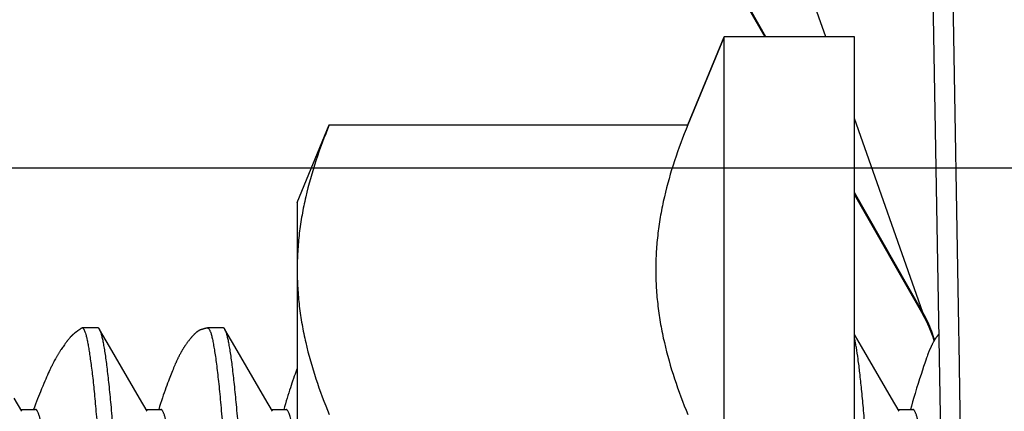
# Model space of a CAD drawing. Units: inches. Extents: x 0 to 34, y -0.1 to 22.
# Drawn here: x 11.8 to 12.2, y 2.9 to 3.1 of the extents above; entities that cross this region are included whole.
import ezdxf

# ---------------------------------------------------------------- set-up
doc = ezdxf.new("R2010")
doc.units = ezdxf.units.IN
doc.header["$LTSCALE"] = 1.87
doc.header["$MEASUREMENT"] = 0
doc.layers.get('0').update_dxf_attribs({"linetype": 'CONTINUOUS'})
doc.layers.add('02___PRT_ALL_AXES', color=7, linetype='CONTINUOUS')
doc.styles.get("Standard").update_dxf_attribs({"font": 'txt', "width": 0.8})
doc.dimstyles.new('DIMSTYLE_1', dxfattribs={"dimtxt": 0.2, "dimasz": 0.1875, "dimexe": 0.125, "dimexo": 0.0625, "dimgap": 0.1, "dimtad": 0, "dimtih": 1, "dimtoh": 1, "dimdec": 1, "dimzin": 0, "dimdsep": 46, "dimtxsty": 'Standard', "dimblk": '_FILLED', "dimblk1": '_FILLED', "dimblk2": '_FILLED', "dimcen": 0.09, "dimadec": 0, "dimazin": 0, "dimtfac": 1, "dimtdec": 1, "dimtofl": 0, "dimtmove": 0, "dimatfit": 3, "dimldrblk": '_FILLED', "dimfxl": 1, "dimtolj": 1, "dimtzin": 0, "dimarcsym": 0})

# ---------------------------------------------------------------- blocks, each defined once
blk = doc.blocks.new('_FILLED')
at = {"color": 0, "linetype": 'ByBlock'}
blk.add_solid([(0, 0), (-1, 0.1666666667), (-1, -0.1666666667)], dxfattribs=at)
blk = doc.blocks.new('*D6')
at = {"color": 2, "linetype": 'Continuous', "transparency": 16777216}
for p, q in [((7.448602255499999, 4.2579106889), (7.448602255499999, 1.0791501245)), ((12.8546313537, 4.2069106889), (12.8546313537, 1.0791501245)), ((7.448602255499999, 1.2041501245), (9.8116168046, 1.2041501245)), ((12.8546313537, 1.2041501245), (10.4916168046, 1.2041501245))]:
    blk.add_line(p, q, dxfattribs=at)
at = {"color": 2, "linetype": 'Continuous', "transparency": 16777216, "xscale": 0.1875, "yscale": 0.1875, "zscale": 0.1875, "rotation": 180}
blk.add_blockref('_FILLED', (7.448602255499999, 1.2041501245), dxfattribs=at)
at = {"color": 2, "linetype": 'Continuous', "transparency": 16777216, "xscale": 0.1875, "yscale": 0.1875, "zscale": 0.1875}
blk.add_blockref('_FILLED', (12.8546313537, 1.2041501245), dxfattribs=at)
at = {"color": 2, "linetype": 'Continuous', "transparency": 16777216, "insert": (10.1516168046, 1.3041501245), "char_height": 0.2, "width": 0.48, "attachment_point": 2, "line_spacing_factor": 0.9}
blk.add_mtext('5.4', dxfattribs=at)
blk = doc.blocks.new('*D7')
at = {"color": 2, "linetype": 'Continuous', "transparency": 16777216}
for p, q in [((7.9516168046, 3.4440867218), (7.9516168046, 1.5216382906)), ((12.3516168046, 3.4345242218), (12.3516168046, 1.5216382906)), ((7.9516168046, 1.6466382906), (9.8116168046, 1.6466382906)), ((12.3516168046, 1.6466382906), (10.4916168046, 1.6466382906))]:
    blk.add_line(p, q, dxfattribs=at)
at = {"color": 2, "linetype": 'Continuous', "transparency": 16777216, "xscale": 0.1875, "yscale": 0.1875, "zscale": 0.1875, "rotation": 180}
blk.add_blockref('_FILLED', (7.9516168046, 1.6466382906), dxfattribs=at)
at = {"color": 2, "linetype": 'Continuous', "transparency": 16777216, "xscale": 0.1875, "yscale": 0.1875, "zscale": 0.1875}
blk.add_blockref('_FILLED', (12.3516168046, 1.6466382906), dxfattribs=at)
at = {"color": 2, "linetype": 'Continuous', "transparency": 16777216, "insert": (10.1516168046, 1.7466382906), "char_height": 0.2, "width": 0.48, "attachment_point": 2, "line_spacing_factor": 0.9}
blk.add_mtext('4.4', dxfattribs=at)
blk = doc.blocks.new('*D11')
at = {"color": 2, "linetype": 'Continuous', "transparency": 16777216}
for p, q in [((14.3141168046, 5.3350981889), (16.9987760665, 5.3350981889)), ((16.8737760665, 5.3350981889), (16.8737760665, 4.3660981889)), ((16.8737760665, 2.9970981889), (16.8737760665, 3.9660981889)), ((10.5806168046, 2.9970981889), (16.9987760665, 2.9970981889))]:
    blk.add_line(p, q, dxfattribs=at)
at = {"color": 2, "linetype": 'Continuous', "transparency": 16777216, "xscale": 0.1875, "yscale": 0.1875, "zscale": 0.1875}
for p, rotation in [((16.8737760665, 5.3350981889), 90), ((16.8737760665, 2.9970981889), 270)]:
    blk.add_blockref('_FILLED', p, dxfattribs=dict(at, rotation=rotation))
at = {"color": 2, "linetype": 'Continuous', "transparency": 16777216, "insert": (16.8737760665, 4.2660981889), "char_height": 0.2, "width": 0.48, "attachment_point": 2, "line_spacing_factor": 0.9}
blk.add_mtext('2.3', dxfattribs=at)

msp = doc.modelspace()

# ---------------------------------------------------------------- linework, layer by layer
at = {"color": 7, "linetype": 'Continuous'}
for p, q in [((12.1990858856, 3.5895257074), (12.2246506094, 2.1249236648)), ((12.2094888417, 3.5610177916), (12.2206797915, 2.9178915122)), ((11.9685498967, 3.3349436522), (12.1240872923, 3.0622579072)), ((12.1246884055, 3.0622578984), (11.9692341899, 3.3349436457)), ((12.1545944616, 3.0622578978), (12.1447941282, 3.0900802462)), ((12.1039214607, 3.0622579072), (12.0857686071, 3.0184330418)), ((12.2029440194, 2.9250006051), (12.1689218154, 3.0215842242)), ((12.2029440027, 2.9250006343), (12.1689214239, 2.9846740265)), ((12.1689214607, 2.9836553398), (12.2029601581, 2.9239792245)), ((12.2029621717, 2.9239756943), (12.2029440027, 2.9250006343)), ((11.7825801367, 2.9165647699), (11.7824364811, 2.9164667888)), ((11.782722093, 2.916660161), (11.7825801367, 2.9165647699)), ((11.7828603189, 2.9167518201), (11.782722093, 2.916660161)), ((11.7829985028, 2.9168423378), (11.7828603189, 2.9167518201)), ((11.7831379039, 2.9169324279), (11.7829985028, 2.9168423378)), ((11.7832796163, 2.9170225985), (11.7831379039, 2.9169324279)), ((11.7834240091, 2.9171128483), (11.7832796163, 2.9170225985)), ((11.7835275361, 2.9171764536), (11.7834240091, 2.9171128483)), ((11.7835307871, 2.9171761325), (11.783798115, 2.9172574297)), ((11.7916227969, 2.9172579072), (11.7838001988, 2.9172579072)), ((11.7974136577, 2.9079531717), (11.7924289258, 2.9165529033)), ((11.8437970955, 2.9166083622), (11.84364345, 2.9165799771)), ((11.8438350073, 2.9166156184), (11.8437970955, 2.9166083622)), ((11.8444070165, 2.9167991391), (11.8442867193, 2.9167519338)), ((11.8461714805, 2.9172530716), (11.846212332, 2.9172575681)), ((11.8541227969, 2.9172579072), (11.8462426058, 2.9172579072)), ((11.8599136577, 2.9079531717), (11.8549289258, 2.9165529033)), ((12.2206797915, 2.9178915122), (12.2206954798, 2.9169899319)), ((12.2206954798, 2.9169899319), (12.2208297935, 2.9092711389)), ((11.776920244, 2.9115744429), (11.7767700546, 2.9113932848)), ((11.7770687231, 2.911751485299999), (11.776920244, 2.9115744429)), ((11.7772172396, 2.9119265609), (11.7770687231, 2.911751485299999)), ((11.7773659159, 2.9120997155), (11.7772172396, 2.9119265609)), ((11.7775147024, 2.9122707829), (11.7773659159, 2.9120997155)), ((11.7776630154, 2.9124389981), (11.7775147024, 2.9122707829)), ((11.7778110074, 2.9126044512), (11.7776630154, 2.9124389981)), ((11.7810247067, 2.9154415325), (11.7808774071, 2.9153461929)), ((11.781093396, 2.9154862285), (11.7810247067, 2.9154415325)), ((11.7811466098, 2.9155214238), (11.781093396, 2.9154862285)), ((11.7822919833, 2.9163666115), (11.7821498706, 2.916266355)), ((11.7824364811, 2.9164667888), (11.7822919833, 2.9163666115)), ((11.8375898362, 2.9118062871), (11.8373654473, 2.9115239367)), ((11.8377307696, 2.9119815301), (11.8375898362, 2.9118062871)), ((11.8378652568, 2.9121469386), (11.8377307696, 2.9119815301)), ((11.83799369, 2.9123030178), (11.8378652568, 2.9121469386)), ((11.8381167446, 2.9124506414), (11.83799369, 2.9123030178)), ((11.8382352815, 2.9125909094), (11.8381167446, 2.9124506414)), ((11.8383498811, 2.9127246365), (11.8382352815, 2.9125909094)), ((11.8384613379, 2.9128528834), (11.8383498811, 2.9127246365)), ((11.8385711081, 2.9129774068), (11.8384613379, 2.9128528834)), ((11.838680049, 2.9130992061), (11.8385711081, 2.9129774068)), ((11.8387894529, 2.9132197013), (11.838680049, 2.9130992061)), ((11.8389002648, 2.9133398515), (11.8387894529, 2.9132197013)), ((11.8390125389, 2.9134596127), (11.8389002648, 2.9133398515)), ((11.8391251344, 2.9135777556), (11.8390125389, 2.9134596127)), ((11.8392389892, 2.9136952936), (11.8391251344, 2.9135777556)), ((11.8393542462, 2.9138123808), (11.8392389892, 2.9136952936)), ((11.8394712578, 2.9139293754), (11.8393542462, 2.9138123808)), ((11.8395863969, 2.9140427321), (11.8394712578, 2.9139293754)), ((11.8396990949, 2.9141520657), (11.8395863969, 2.9140427321)), ((11.8398106368, 2.914258753), (11.8396990949, 2.9141520657)), ((11.8399224202, 2.9143641085), (11.8398106368, 2.914258753)), ((11.8400347324, 2.9144683186), (11.8399224202, 2.9143641085)), ((12.1724136577, 2.9079531717), (12.1689214607, 2.9139776403)), ((11.7735115739, 2.9069450673), (11.7732556521, 2.9065666666)), ((11.7738502525, 2.9074404119), (11.7735115739, 2.9069450673)), ((11.7741836137, 2.9079223198), (11.7738502525, 2.9074404119)), ((11.7745125921, 2.9083924973), (11.7741836137, 2.9079223198)), ((11.7748354098, 2.9088485794), (11.7745125921, 2.9083924973)), ((11.7750682441, 2.9091737846), (11.7748354098, 2.9088485794)), ((11.7752943901, 2.9094857772), (11.7750682441, 2.9091737846)), ((11.7754433053, 2.9096887643), (11.7752943901, 2.9094857772)), ((11.7755904944, 2.9098872462), (11.7754433053, 2.9096887643)), ((11.7757361116, 2.9100814026), (11.7755904944, 2.9098872462)), ((11.7758806751, 2.910271929), (11.7757361116, 2.9100814026)), ((11.7760256476, 2.9104607137), (11.7758806751, 2.910271929)), ((11.7761716801, 2.9106485149), (11.7760256476, 2.9104607137)), ((11.7763197178, 2.9108364194), (11.7761716801, 2.9106485149)), ((11.7764686986, 2.9110230267), (11.7763197178, 2.9108364194)), ((11.7766184947, 2.9112082398), (11.7764686986, 2.9110230267)), ((11.7767700546, 2.9113932848), (11.7766184947, 2.9112082398)), ((11.8122817501, 2.8823260764), (11.7974136577, 2.9079531717)), ((11.8339476263, 2.9067150759), (11.8338309329, 2.9065219732)), ((11.8340675218, 2.9069107917), (11.8339476263, 2.9067150759)), ((11.8341923223, 2.9071115295), (11.8340675218, 2.9069107917)), ((11.8343183219, 2.907311059), (11.8341923223, 2.9071115295)), ((11.8344447353, 2.9075081781), (11.8343183219, 2.907311059)), ((11.8345720115, 2.9077036748), (11.8344447353, 2.9075081781)), ((11.8347011118, 2.9078990723), (11.8345720115, 2.9077036748)), ((11.834832495, 2.9080950756), (11.8347011118, 2.9078990723)), ((11.8349668253, 2.9082926651), (11.834832495, 2.9080950756)), ((11.8351041062, 2.9084918348), (11.8349668253, 2.9082926651)), ((11.8352444426, 2.9086927591), (11.8351041062, 2.9084918348)), ((11.8353879584, 2.9088956724), (11.8352444426, 2.9086927591)), ((11.835535823, 2.9091022884), (11.8353879584, 2.9088956724)), ((11.8356876566, 2.9093121632), (11.835535823, 2.9091022884)), ((11.8359182987, 2.9096272437), (11.8356876566, 2.9093121632)), ((11.8361564463, 2.909948544), (11.8359182987, 2.9096272437)), ((11.8363999516, 2.9102731104), (11.8361564463, 2.909948544)), ((11.8366445647, 2.9105953612), (11.8363999516, 2.9102731104)), ((11.8368885824, 2.9109132211), (11.8366445647, 2.9105953612)), ((11.8371298824, 2.911223992), (11.8368885824, 2.9109132211)), ((11.8373654473, 2.9115239367), (11.8371298824, 2.911223992)), ((11.8747817501, 2.8823260764), (11.8599136577, 2.9079531717)), ((12.1872817501, 2.8823260764), (12.1724136577, 2.9079531717)), ((12.2208297935, 2.9092711389), (12.2270020375, 2.5545620663)), ((11.7703480785, 2.9018148774), (11.7700894477, 2.9013433006)), ((11.7705239722, 2.9021314613), (11.7703480785, 2.9018148774)), ((11.7706988415, 2.9024428118), (11.7705239722, 2.9021314613)), ((11.7708694157, 2.9027431893), (11.7706988415, 2.9024428118)), ((11.7710357508, 2.9030327892), (11.7708694157, 2.9027431893)), ((11.7712014185, 2.9033177883), (11.7710357508, 2.9030327892)), ((11.7713688019, 2.9036020672), (11.7712014185, 2.9033177883)), ((11.7715384998, 2.9038863205), (11.7713688019, 2.9036020672)), ((11.7717101784, 2.9041696846), (11.7715384998, 2.9038863205)), ((11.771880947, 2.904447472), (11.7717101784, 2.9041696846)), ((11.772050498, 2.9047194967), (11.771880947, 2.904447472)), ((11.77222057, 2.9049888123), (11.772050498, 2.9047194967)), ((11.7723917327, 2.9052565178), (11.77222057, 2.9049888123)), ((11.7725641467, 2.9055230587), (11.7723917327, 2.9052565178)), ((11.7727378265, 2.9057886859), (11.7725641467, 2.9055230587)), ((11.7729984069, 2.9061825019), (11.7727378265, 2.9057886859)), ((11.7732556521, 2.9065666666), (11.7729984069, 2.9061825019)), ((11.8313638672, 2.9019217237), (11.8312333692, 2.9016491136)), ((11.8314963621, 2.9021951051), (11.8313638672, 2.9019217237)), ((11.8316313025, 2.9024699778), (11.8314963621, 2.9021951051)), ((11.83176495, 2.9027386894), (11.8316313025, 2.9024699778)), ((11.83189609, 2.9029990694), (11.83176495, 2.9027386894)), ((11.8320240146, 2.9032500607), (11.83189609, 2.9029990694)), ((11.8321491634, 2.9034928619), (11.8320240146, 2.9032500607)), ((11.832331915, 2.9038428024), (11.8321491634, 2.9034928619)), ((11.8325101086, 2.9041790734), (11.832331915, 2.9038428024)), ((11.832688823, 2.9045116766), (11.8325101086, 2.9041790734)), ((11.8328731563, 2.9048498143), (11.832688823, 2.9045116766)), ((11.8329989181, 2.9050775953), (11.8328731563, 2.9048498143)), ((11.8331276615, 2.9053082944), (11.8329989181, 2.9050775953)), ((11.8332527454, 2.9055300021), (11.8331276615, 2.9053082944)), ((11.8333727623, 2.9057404466), (11.8332527454, 2.9055300021)), ((11.8334887999, 2.9059417369), (11.8333727623, 2.9057404466)), ((11.8336030397, 2.9061377368), (11.8334887999, 2.9059417369)), ((11.8337166065, 2.906330366), (11.8336030397, 2.9061377368)), ((11.8338309329, 2.9065219732), (11.8337166065, 2.906330366)), ((12.2048372814, 2.9023936926), (12.2044459491, 2.9012835278)), ((12.2050840404, 2.9030836055), (12.2048372814, 2.9023936926)), ((12.2053019033, 2.903683755), (12.2050840404, 2.9030836055)), ((12.2054902748, 2.9041936325), (12.2053019033, 2.903683755)), ((12.2056629762, 2.9046522971), (12.2054902748, 2.9041936325)), ((12.205827969, 2.9050815864), (12.2056629762, 2.9046522971)), ((12.2059892907, 2.905492235), (12.205827969, 2.9050815864)), ((12.2061516268, 2.90589619), (12.2059892907, 2.905492235)), ((11.7678782433, 2.8969797142), (11.7675944631, 2.8963750914)), ((11.7681571447, 2.8975654091), (11.7678782433, 2.8969797142)), ((11.7683367203, 2.8979374401), (11.7681571447, 2.8975654091)), ((11.7685131752, 2.8982988585), (11.7683367203, 2.8979374401)), ((11.7686882368, 2.8986532873), (11.7685131752, 2.8982988585)), ((11.7688662633, 2.8990094291), (11.7686882368, 2.8986532873)), ((11.7690464877, 2.8993654942), (11.7688662633, 2.8990094291)), ((11.7692276925, 2.899718909), (11.7690464877, 2.8993654942)), ((11.769405502, 2.9000613738), (11.7692276925, 2.899718909)), ((11.7695801625, 2.9003938456), (11.769405502, 2.9000613738)), ((11.7698362895, 2.9008748596), (11.7695801625, 2.9003938456)), ((11.7700894477, 2.9013433006), (11.7698362895, 2.9008748596)), ((11.8293245537, 2.8973314454), (11.8290241539, 2.8966093755)), ((11.8296171836, 2.8980254525), (11.8293245537, 2.8973314454)), ((11.829897749, 2.898681853), (11.8296171836, 2.8980254525)), ((11.8301739546, 2.8993188834), (11.829897749, 2.898681853)), ((11.8303820293, 2.8997917995), (11.8301739546, 2.8993188834)), ((11.8305882587, 2.9002537729), (11.8303820293, 2.8997917995)), ((11.8307881069, 2.9006943778), (11.8305882587, 2.9002537729)), ((11.8309787315, 2.9011077272), (11.8307881069, 2.9006943778)), ((11.8311048707, 2.9013774641), (11.8309787315, 2.9011077272)), ((11.8312333692, 2.9016491136), (11.8311048707, 2.9013774641)), ((11.8909214607, 2.8970308988), (11.8906377088, 2.8962747445)), ((12.2033289269, 2.8980279685), (12.2027086206, 2.8961719414)), ((12.2038991691, 2.8997045786), (12.2033289269, 2.8980279685)), ((12.2044459491, 2.9012835278), (12.2038991691, 2.8997045786)), ((11.765967463, 2.8927812653), (11.7655271895, 2.8917746489)), ((11.7663923955, 2.8937392318), (11.765967463, 2.8927812653)), ((11.7668078392, 2.8946628319), (11.7663923955, 2.8937392318)), ((11.7672099632, 2.8955443076), (11.7668078392, 2.8946628319)), ((11.7675944631, 2.8963750914), (11.7672099632, 2.8955443076)), ((11.8274320603, 2.8926259458), (11.8270827488, 2.8917173851)), ((11.827767457, 2.8934867192), (11.8274320603, 2.8926259458)), ((11.828091984, 2.8943087013), (11.827767457, 2.8934867192)), ((11.8284080255, 2.8950988061), (11.828091984, 2.8943087013)), ((11.8287181559, 2.8958640963), (11.8284080255, 2.8950988061)), ((11.8290241539, 2.8966093755), (11.8287181559, 2.8958640963)), ((11.8891066568, 2.8920268061), (11.8886815987, 2.8907976526)), ((11.8895113041, 2.8931768273), (11.8891066568, 2.8920268061)), ((11.8898989163, 2.8942600629), (11.8895113041, 2.8931768273)), ((11.8902732238, 2.8952890379), (11.8898989163, 2.8942600629)), ((11.8906377088, 2.8962747445), (11.8902732238, 2.8952890379)), ((12.201331248, 2.8919405252), (12.2005981173, 2.8896279759)), ((12.2020368718, 2.894126852), (12.201331248, 2.8919405252)), ((12.2027086206, 2.8961719414), (12.2020368718, 2.894126852)), ((11.7640324693, 2.8882527672), (11.7634718513, 2.8868911046)), ((11.7645633667, 2.8895218819), (11.7640324693, 2.8882527672)), ((11.765061783, 2.8906951638), (11.7645633667, 2.8895218819)), ((11.7655271895, 2.8917746489), (11.765061783, 2.8906951638)), ((11.8255127207, 2.8874817275), (11.8250816712, 2.8862752466)), ((11.8259302728, 2.8886324932), (11.8255127207, 2.8874817275)), ((11.8263323691, 2.8897240282), (11.8259302728, 2.8886324932)), ((11.8267167059, 2.890752102), (11.8263323691, 2.8897240282)), ((11.8270827488, 2.8917173851), (11.8267167059, 2.890752102)), ((11.8875567401, 2.8874402507), (11.8871572045, 2.8862110187)), ((11.8879458648, 2.8886188954), (11.8875567401, 2.8874402507)), ((11.8883217836, 2.8897402334), (11.8879458648, 2.8886188954)), ((11.8886815987, 2.8907976526), (11.8883217836, 2.8897402334)), ((12.1998397749, 2.8871918365), (12.1990516213, 2.8846115908)), ((12.2005981173, 2.8896279759), (12.1998397749, 2.8871918365)), ((11.7536037433, 2.875745694), (11.7497817501, 2.8823260764)), ((11.7619627372, 2.8831166687), (11.7614862501, 2.881891747)), ((11.762429248, 2.8843004475), (11.7619627372, 2.8831166687)), ((11.7628848266, 2.8854417944), (11.762429248, 2.8843004475)), ((11.7634718513, 2.8868911046), (11.7628848266, 2.8854417944)), ((11.8161037433, 2.875745694), (11.8122817501, 2.8823260764)), ((11.8237348043, 2.8823830962), (11.8232716323, 2.8810006634)), ((11.8241896243, 2.8837183014), (11.8237348043, 2.8823830962)), ((11.8246396416, 2.8850183967), (11.8241896243, 2.8837183014)), ((11.8250816712, 2.8862752466), (11.8246396416, 2.8850183967)), ((11.8786037433, 2.875745694), (11.8747817501, 2.8823260764)), ((11.885925667, 2.8822992765), (11.8855051682, 2.8809196665)), ((11.8863400593, 2.8836364429), (11.885925667, 2.8822992765)), ((11.8867499291, 2.8849380094), (11.8863400593, 2.8836364429)), ((11.8871572045, 2.8862110187), (11.8867499291, 2.8849380094)), ((12.1911037433, 2.875745694), (12.1872817501, 2.8823260764)), ((12.1984453232, 2.8825911805), (12.1978324353, 2.8805120131)), ((12.1990516213, 2.8846115908), (12.1984453232, 2.8825911805)), ((11.7599702871, 2.8778800894), (11.7595241737, 2.8766629662)), ((11.7604919696, 2.8792813253), (11.7599702871, 2.8778800894)), ((11.7609968415, 2.8806163462), (11.7604919696, 2.8792813253)), ((11.7614862501, 2.881891747), (11.7609968415, 2.8806163462)), ((11.8223177953, 2.8780770549), (11.8218688344, 2.8766629662)), ((11.8227989296, 2.8795650614), (11.8223177953, 2.8780770549)), ((11.8232716323, 2.8810006634), (11.8227989296, 2.8795650614)), ((11.8846491339, 2.8780362903), (11.8842521261, 2.8766629662)), ((11.8850793138, 2.8794981459), (11.8846491339, 2.8780362903)), ((11.8855051682, 2.8809196665), (11.8850793138, 2.8794981459)), ((12.1972104762, 2.8783589515), (12.1967302119, 2.8766629662)), ((12.1978324353, 2.8805120131), (12.1972104762, 2.8783589515)), ((11.7530708733, 2.8766629662), (11.760378683, 2.8766629662)), ((11.8155708733, 2.8766629662), (11.822878683, 2.8766629662)), ((11.8780708733, 2.8766629662), (11.8853799132, 2.8766629662)), ((12.1905708733, 2.8766629662), (12.1978794546, 2.8766629662))]:
    msp.add_line(p, q, dxfattribs=at)
for points in [[(11.84364345, 2.9165799771), (11.8436009001, 2.9165717235), (11.8435584817, 2.9165630866), (11.8435177446, 2.9165543572), (11.8434802527, 2.9165459354), (11.8434444464, 2.9165375362), (11.8434071873, 2.916528418), (11.843367472, 2.9165182639), (11.843326304, 2.9165072534), (11.8432835548, 2.9164952847), (11.8432389019, 2.9164821863), (11.8431926692, 2.9164679662), (11.8431456975, 2.9164528209), (11.8430975272, 2.9164365825), (11.8430486125, 2.9164194044), (11.8430011634, 2.9164021212), (11.8429560279, 2.9163851546), (11.8429123546, 2.9163682866), (11.8428698065, 2.9163514617), (11.8428290752, 2.9163350259), (11.8427894673, 2.9163187648), (11.8427485645, 2.9163017089), (11.8427060213, 2.9162836871), (11.8426621786, 2.9162648104), (11.8426156436, 2.9162444323), (11.8425656594, 2.9162221462), (11.8425129725, 2.916198203), (11.8424584437, 2.9161729275), (11.8424015312, 2.916146002), (11.8423427699, 2.916117609), (11.8422846427, 2.9160889213), (11.8422279652, 2.9160603651), (11.8421719272, 2.9160315562), (11.8421165775, 2.9160025327), (11.8420619477, 2.9159733254), (11.8420080103, 2.9159439343), (11.8419547257, 2.9159143518), (11.8419021036, 2.9158845969), (11.8418501377, 2.91585468), (11.8417987644, 2.9158245776), (11.841747995, 2.9157943089), (11.841697821, 2.9157638815), (11.8416481485, 2.9157332502), (11.8415990813, 2.9157024904), (11.8415505181, 2.9156715507), (11.8415020568, 2.9156401793), (11.8414540381, 2.9156086003), (11.8414061228, 2.9155765945), (11.8413568862, 2.9155431861), (11.8413056416, 2.9155078503), (11.8412530732, 2.915470997), (11.8411998119, 2.9154330297), (11.8411459233, 2.9153939804), (11.8410913386, 2.9153537887), (11.8410364872, 2.9153127675), (11.8409814634, 2.9152709934), (11.8409261704, 2.9152283996), (11.8408707521, 2.9151851049), (11.8408152109, 2.9151411217), (11.840759542, 2.9150964569), (11.8407038788, 2.9150512307), (11.8406482445, 2.9150054778), (11.8405926137, 2.9149591929), (11.8405370473, 2.9149124432), (11.8404816349, 2.9148653223), (11.8404262849, 2.9148177703), (11.840370787, 2.9147696157), (11.8403150515, 2.9147207838), (11.8402591661, 2.9146713548), (11.8402031866, 2.9146213832), (11.8401470948, 2.9145708585), (11.8400347324, 2.9144683186)], [(11.8442867193, 2.9167519338), (11.8442382074, 2.9167332186), (11.8442185397, 2.916725785), (11.8441995539, 2.9167187232), (11.8441822569, 2.9167124049), (11.844165519, 2.9167064079), (11.8441490304, 2.9167006164), (11.8441331038, 2.9166951343), (11.8441175395, 2.9166898856), (11.8441022871, 2.9166848486), (11.8440873991, 2.9166800357), (11.8440728296, 2.9166754269), (11.8440585817, 2.9166710186), (11.8440446543, 2.9166668055), (11.8440309947, 2.9166627673), (11.8440176039, 2.9166589004), (11.8440044825, 2.9166552009), (11.843991578, 2.9166516506), (11.8439788842, 2.9166482445), (11.8439664083, 2.9166449817), (11.8439541172, 2.9166418506), (11.8439421095, 2.9166388726), (11.8439302878, 2.91663602), (11.8439183242, 2.9166332144), (11.8439064002, 2.9166304998), (11.8438943343, 2.9166278316), (11.8438812517, 2.9166250189), (11.8438672017, 2.9166220812), (11.8438521313, 2.9166190139), (11.8438350073, 2.9166156184)], [(11.8461809478, 2.9172530688), (11.8461386893, 2.9172461124), (11.8460366552, 2.9172284483), (11.8459347374, 2.9172096482), (11.8458342776, 2.9171900699), (11.8457359197, 2.9171699736), (11.8456390344, 2.9171493568), (11.8455430625, 2.9171282034), (11.8454476638, 2.9171064768), (11.8453532029, 2.9170842138), (11.8452601813, 2.9170614931), (11.8451683744, 2.91703823), (11.8450780445, 2.9170144676), (11.8449904341, 2.9169905382), (11.8449047999, 2.9169662585), (11.8448219281, 2.9169418644), (11.8447453872, 2.9169183862), (11.8446771703, 2.9168965285), (11.8446153601, 2.9168758474), (11.8445576635, 2.916855704), (11.8445035695, 2.9168360136), (11.8444536042, 2.9168171552), (11.8444070165, 2.9167991391)], [(11.7808774071, 2.9153461929), (11.7808133383, 2.9153041023), (11.7807485712, 2.9152608155), (11.7806858266, 2.9152181229), (11.7806223917, 2.9151741696), (11.7805560349, 2.9151273045), (11.7804845334, 2.915075748), (11.7804101055, 2.9150208694), (11.780337181, 2.9149659243), (11.7802673065, 2.914912286), (11.7801989265, 2.9148589555), (11.7801318188, 2.9148059064), (11.7800669992, 2.9147540889), (11.7800034467, 2.91470281), (11.7799378789, 2.9146494254), (11.779869075, 2.9145928725), (11.7797982431, 2.9145340711), (11.7797257368, 2.9144732567), (11.779651015, 2.9144099119), (11.7795746099, 2.914344421), (11.7794984927, 2.9142784402), (11.7794232749, 2.9142125029), (11.7793483515, 2.9141460833), (11.779273876, 2.9140793152), (11.7791998709, 2.9140122202), (11.7791263194, 2.9139447841), (11.779053316, 2.9138770969), (11.7789809531, 2.9138092506), (11.7789091442, 2.9137411711), (11.7788377155, 2.913672697), (11.7787670656, 2.9136042178), (11.7786968009, 2.9135353597), (11.7786255554, 2.9134647637), (11.7785526108, 2.9133916625), (11.778478682, 2.913316719), (11.7784045498, 2.9132407203), (11.7783304029, 2.9131638794), (11.778256049, 2.9130860176), (11.7781817, 2.9130073775), (11.7781073888, 2.9129280188), (11.7780330796, 2.9128479285), (11.7779588827, 2.9127672516), (11.7778110074, 2.9126044512)], [(11.781535187, 2.9158036273), (11.7814956396, 2.9157731257), (11.7814591942, 2.9157452866), (11.7814265679, 2.9157206361), (11.7813951092, 2.9156971242), (11.781364042, 2.9156741621), (11.7813341512, 2.91565232), (11.7813051126, 2.9156313442), (11.781276883, 2.9156111906), (11.781249513, 2.9155918812), (11.7812228169, 2.9155732724), (11.7811972837, 2.9155556878), (11.7811724313, 2.9155387777), (11.7811466098, 2.9155214238)], [(11.7818417816, 2.9160409437), (11.7817667489, 2.9159836864), (11.781535187, 2.9158036273)], [(11.7821498706, 2.916266355), (11.7820767002, 2.9162139844), (11.7819989798, 2.9161576529), (11.7819190775, 2.9160988403), (11.7818417816, 2.9160409437)], [(12.2108750667, 2.9141239777), (12.2108207296, 2.9140628016), (12.2106924025, 2.9139166679), (12.2105755398, 2.9137817366), (12.2104658527, 2.9136531121), (12.2103631811, 2.9135306922), (12.2102677854, 2.9134149753), (12.2101759518, 2.9133016162), (12.2100869228, 2.9131897413), (12.210001485, 2.9130804268), (12.2099182303, 2.9129719579), (12.2098368754, 2.9128640095), (12.2097577161, 2.9127570308), (12.2096802116, 2.91265035), (12.209604703, 2.9125444974), (12.2095308535, 2.9124390708), (12.2094571104, 2.912331856), (12.2093836362, 2.9122230512), (12.2093102694, 2.9121124487), (12.2092349817, 2.9119969634), (12.2091572539, 2.9118756757), (12.2090776049, 2.911749277), (12.2089955696, 2.9116169202), (12.2089111856, 2.9114785476), (12.2088244099, 2.9113339804), (12.2087346576, 2.9111821223), (12.2086413246, 2.9110217972), (12.2085450015, 2.9108538833), (12.2084468937, 2.9106804203), (12.2083472361, 2.9105017571), (12.208245787, 2.9103173739), (12.2081430409, 2.9101280938), (12.2080389569, 2.9099337852), (12.2079335698, 2.9097344587), (12.2078274867, 2.9095312348), (12.2077195923, 2.9093219328), (12.207610995, 2.909108654), (12.2075056521, 2.9088991654), (12.2074049122, 2.9086962345), (12.2073074614, 2.9084973367), (12.2072132713, 2.9083025155), (12.2071226227, 2.9081124907), (12.2070352444, 2.9079268553), (12.2069502785, 2.907743918), (12.2068680711, 2.9075645488), (12.2067882757, 2.9073881277), (12.2067090034, 2.9072105296), (12.2066299277, 2.9070310294), (12.2065513733, 2.9068504079), (12.2064724362, 2.9066666066), (12.2063928062, 2.9064788705), (12.2063127948, 2.9062879016), (12.2061516268, 2.90589619)]]:
    msp.add_lwpolyline(points, dxfattribs=at)
for centre, radius, start, end in [((12.1481789862, 2.8937578943), 0.0630501058, 20.1485463058, 29.7041741075), ((12.148238347, 2.8927618663), 0.063, 16.7293368271, 29.70003054619999), ((12.1483118775, 2.8938113999), 0.0629069169, 16.0537835491, 20.1444876941)]:
    msp.add_arc(centre, radius, start, end, dxfattribs=at)
for points, knots in [([(12.0857686071, 3.0184330418), (12.0833347541, 3.0125572008), (12.0788875145, 3.0007600528), (12.0745825622, 2.9856650413), (12.0721012653, 2.9735430385), (12.0707527472, 2.9644650509), (12.0699321669, 2.9553693876), (12.0696577243, 2.9462642585), (12.069932168, 2.9371591298), (12.070752745, 2.9280634667), (12.0721012668, 2.9189854804), (12.074582559, 2.9068634777), (12.0788875138, 2.891768466), (12.0833347535, 2.879971317), (12.0857686071, 2.8740954745)], [0, 0, 0, 0, 0.1282253479, 0.2539391885, 0.31598048, 0.3775831544, 0.438873155, 0.4999999981, 0.5611268386, 0.6224168353, 0.6840195045999999, 0.7460607909, 0.8717746202, 1, 1, 1, 1]), ([(11.783798115, 2.9172574297), (11.7840620875, 2.9172575957), (11.7843678448, 2.9169267072), (11.7846165873, 2.9165241613), (11.7848558966, 2.9160640164), (11.7850102485, 2.9156829455), (11.785111886, 2.915408944)], [0, 0, 0, 0, 0.3391017959000001, 0.4708726153, 0.6245794027, 1, 1, 1, 1]), ([(11.792428829, 2.91655284), (11.7923658579, 2.9166613904), (11.7922434683, 2.9168518448), (11.7920407374, 2.9170821407), (11.7918351982, 2.9172264903), (11.7916862008, 2.9172594324), (11.7916186341, 2.9172577921)], [0, 0, 0, 0, 0.3365826823, 0.6053989393, 0.8187272951000001, 1, 1, 1, 1]), ([(11.8073043048, 2.7287331257), (11.8066495276, 2.7405189397), (11.805678667, 2.7580065288), (11.8044039426, 2.7809727634), (11.8034968539, 2.7973509052), (11.8027654662, 2.8105004919), (11.8022105838, 2.82057629), (11.8016771473, 2.8301310744), (11.8009803729, 2.8416622058), (11.8000895188, 2.8549392596), (11.7991593112, 2.8673270958), (11.7982019556, 2.8786261909), (11.7972304683, 2.8886599479), (11.7962572862, 2.8972820076), (11.7954173099, 2.9035259019), (11.794737492, 2.9077319505), (11.7942670488, 2.9102843492), (11.7938069071, 2.9124299244), (11.7933586226, 2.9141697956), (11.7929740376, 2.9153629911), (11.7926622135, 2.9161113008), (11.7925072405, 2.9164176732), (11.792428829, 2.91655284)], [0, 0, 0, 0, 0.1877248575, 0.2785423278, 0.3658059315, 0.4485939921, 0.4879901377, 0.5262893068, 0.6007851709, 0.6717087237999999, 0.7379140842, 0.7983473396999999, 0.8520447195, 0.8982266396999999, 0.9363333375, 0.952224231, 0.9659812993000001, 0.9776055315000001, 0.9871139418000001, 0.9945487216, 0.9975148528, 1, 1, 1, 1]), ([(11.8462131179, 2.9172575038), (11.8463725689, 2.9172645948), (11.8466362637, 2.9170751723), (11.8469263572, 2.9167521022), (11.8472042455, 2.9163574222), (11.8474852373, 2.9158537157), (11.8478804399, 2.914970422), (11.8481844102, 2.9139097323), (11.8484610225, 2.9127044462), (11.8486899584, 2.9116399001), (11.8489261978, 2.9104651311), (11.8492630248, 2.9086818829), (11.8496915499, 2.9061819614), (11.8501975672, 2.9028593409), (11.8507025672, 2.8991147476), (11.8512041313, 2.8949577816), (11.8517097255, 2.8904004682), (11.8522270721, 2.8854545367), (11.8527463032, 2.8801288447), (11.8532497097, 2.8744331026), (11.85374361, 2.868382174), (11.8542326904, 2.8619935394), (11.8547222123, 2.8552852355), (11.855216549, 2.848274699), (11.8557035685, 2.8409776104), (11.856168067, 2.8334096589), (11.8566140773, 2.8255888563), (11.8570631488, 2.8175352986), (11.8575254159, 2.8092691779), (11.8581585653, 2.7978803048), (11.8589646287, 2.7832659755), (11.860303603, 2.7592214387), (11.8613104977, 2.7409857162), (11.8619918046, 2.7287331282)], [0, 0, 0, 0, 0.0025227317, 0.004510576699999999, 0.0070316687, 0.0100759279, 0.0136347493, 0.022295516, 0.0274522481, 0.033188512, 0.0395034504, 0.04639221650000001, 0.061871647, 0.0795899404, 0.0995115366, 0.1215909939, 0.1457689103, 0.171984537, 0.2001911629, 0.230343548, 0.2623598743, 0.2961481762, 0.3316158187, 0.3686714122999999, 0.4072299214, 0.447207891, 0.4885130592, 0.5310442277, 0.5746981252000001, 0.6193693871, 0.7113318042, 0.8060395599, 1, 1, 1, 1]), ([(11.854928829, 2.91655284), (11.8548658579, 2.9166613904), (11.8547434683, 2.9168518448), (11.8545407374, 2.9170821407), (11.8543351982, 2.9172264903), (11.8541862008, 2.9172594324), (11.8541186341, 2.9172577921)], [0, 0, 0, 0, 0.3365826826, 0.6053989397, 0.8187272951000001, 1, 1, 1, 1]), ([(11.8698043047, 2.7287331269), (11.8691495275, 2.7405189408), (11.868178667, 2.7580065299), (11.8669039426, 2.7809727643), (11.8659968538, 2.797350906), (11.8652654662, 2.8105004927), (11.8647105838, 2.8205762907), (11.8641771473, 2.830131075), (11.8634803729, 2.8416622063), (11.8625895188, 2.8549392601), (11.8616593112, 2.8673270962), (11.8607019555, 2.8786261912), (11.8597304683, 2.8886599481), (11.8587572862, 2.8972820078), (11.8579173099, 2.903525902), (11.857237492, 2.9077319506), (11.8567670488, 2.9102843492), (11.8563069071, 2.9124299244), (11.8558586226, 2.9141697956), (11.8554740376, 2.9153629911), (11.8551622135, 2.9161113008), (11.8550072405, 2.9164176732), (11.854928829, 2.91655284)], [0, 0, 0, 0, 0.1877248578, 0.278542328, 0.3658059318, 0.4485939923, 0.4879901378, 0.526289307, 0.6007851711, 0.671708724, 0.7379140844, 0.7983473399, 0.8520447196, 0.8982266398000001, 0.9363333375, 0.952224231, 0.9659812993000001, 0.9776055315000001, 0.9871139418000001, 0.9945487216, 0.9975148528, 1, 1, 1, 1]), ([(11.785111886, 2.915408944), (11.7852782499, 2.9149604486), (11.7855998613, 2.9139325523), (11.7860341566, 2.9121930724), (11.7864633535, 2.9100861997), (11.7868947649, 2.9076173271), (11.7873394885, 2.9047914443), (11.7878109616, 2.9016152522), (11.7883021599, 2.8980943372), (11.7889822892, 2.8927329568), (11.7895768819, 2.8869271901), (11.7901584664, 2.8806984064), (11.7906219292, 2.8755677516), (11.7910875471, 2.8701439349), (11.7917148162, 2.8623586802), (11.7923124273, 2.854218381), (11.7928889633, 2.845740368), (11.7933232692, 2.8390236798), (11.7937448755, 2.8320865052), (11.7941513415, 2.824942655), (11.7945593324, 2.817607343), (11.7949779503, 2.810095744), (11.7954038354, 2.8024227748), (11.7959854634, 2.7919143703), (11.7967304203, 2.7784938274), (11.7976419532, 2.7621231533), (11.7985664653, 2.7454927843), (11.7991808133, 2.7343336602), (11.7994918046, 2.7287331282)], [0, 0, 0, 0, 0.0076584708, 0.0172225687, 0.0286955078, 0.04207366849999999, 0.0573455742, 0.07449338330000001, 0.09348114490000001, 0.114260242, 0.1610133424, 0.186906884, 0.2144178377, 0.2434888853, 0.2740610743, 0.3394628666, 0.3741636791, 0.4101071083, 0.4472210968, 0.4854321833, 0.5246647085, 0.5648406903000001, 0.6058791927, 0.6476977303, 0.7333373414, 0.8210723256, 0.9101975675, 1, 1, 1, 1]), ([(12.1823043044, 2.7287331329), (12.1817169495, 2.7393053638), (12.1808440559, 2.7550262632), (12.1796947735, 2.7757333336), (12.178867849, 2.790647889), (12.1781988305, 2.8027133621), (12.1776821145, 2.8120234078), (12.1773120759, 2.8187214831), (12.1769515232, 2.8252506625), (12.1764640529, 2.8336987015), (12.1758313938, 2.8439379597), (12.1750275795, 2.8557617583), (12.1741925945, 2.8668617244), (12.1733349302, 2.877094335), (12.172464259, 2.8863295024), (12.1715888945, 2.8944578198), (12.1707209979, 2.9013905789), (12.1699741092, 2.9063859158), (12.1693718648, 2.9097354317), (12.1690729409, 2.911192036), (12.1689224414, 2.9118649296)], [0, 0, 0, 0, 0.1729175219, 0.2571277692, 0.3386801257, 0.4168558128, 0.4544673241, 0.4909530979, 0.5264064684, 0.5612553985000001, 0.6291443205, 0.6939379834, 0.7547898586, 0.8109241655, 0.8616265208, 0.9062715926999999, 0.9444266931, 0.9757210695, 0.9887397207999999, 1, 1, 1, 1]), ([(11.7760537999, 2.7289550384), (11.7757044623, 2.73388161), (11.7750110203, 2.7436631834), (11.7739841078, 2.7581579999), (11.7731447824, 2.7700088402), (11.7724925797, 2.7792295871), (11.7720199377, 2.785894352), (11.7715626141, 2.7923603656), (11.7709849036, 2.8005967054), (11.7700174716, 2.8140900488), (11.768784726, 2.8287940786), (11.7673967569, 2.8424422775), (11.7665147712, 2.8500134398), (11.7657932542, 2.8555050871), (11.7652707522, 2.8591605579), (11.7647502496, 2.8624844346), (11.7642335923, 2.8654664318), (11.7637228308, 2.868098314), (11.7632198695, 2.8703746363), (11.7627270621, 2.8722926254), (11.762306312, 2.873662024), (11.7619692489, 2.8745747712), (11.7617346609, 2.8751307544), (11.7615038515, 2.8755993815), (11.7612770625, 2.8759821218), (11.7610541173, 2.8762807572), (11.7608339275, 2.8764977307), (11.7606115211, 2.8766339888), (11.7604539466, 2.8766662527), (11.7603808129, 2.8766660064)], [0, 0, 0, 0, 0.0993105911, 0.1971782432, 0.2921874737, 0.3382002334, 0.3830491704, 0.4265369020000001, 0.4685414822, 0.5490695434, 0.6985537001000001, 0.7652177008, 0.8249121526000001, 0.8518132187999999, 0.8765890326000001, 0.8991603295, 0.9194607534, 0.9374400273000001, 0.9530643723000001, 0.9663288634, 0.9772509876000001, 0.9818506883, 0.9858884009000001, 0.9893796239, 0.9923469649, 0.9948221829999999, 0.9968540926999999, 0.9985294424, 1, 1, 1, 1]), ([(11.8385537701, 2.728955031), (11.8382044063, 2.7338812807), (11.8375112575, 2.7436619594), (11.8364848805, 2.7581574047), (11.8354873986, 2.7722353298), (11.8345302346, 2.7856968336), (11.8336385902, 2.798436899), (11.8327781166, 2.8104874916), (11.8318620116, 2.8218894892), (11.8308984053, 2.8325993967), (11.829896818, 2.8424400321), (11.8290152232, 2.8500118261), (11.8282936503, 2.8555027988), (11.8277712952, 2.8591578199), (11.8272504872, 2.8624815016), (11.8267336461, 2.865463615), (11.8262229136, 2.8680963946), (11.8257205648, 2.8703737675), (11.8252279886, 2.8722923595), (11.8248076874, 2.8736619126), (11.8244707699, 2.8745748265), (11.8242361481, 2.8751310406), (11.8240050766, 2.8755999175), (11.8237774264, 2.8759825401), (11.8235531516, 2.8762804127), (11.8233319369, 2.8764962462), (11.8231095764, 2.8766315723), (11.8229526221, 2.876664196), (11.8228797707, 2.8766642998)], [0, 0, 0, 0, 0.09930431599999999, 0.1971601631, 0.2921997332, 0.3830886556, 0.4685232325, 0.5490000411, 0.6260139156, 0.69852643, 0.7652174939, 0.8249036889, 0.8517979956999999, 0.8765756701, 0.8991425872, 0.9194426883, 0.9374296997, 0.9530644448000001, 0.9663288153, 0.9772513201999999, 0.9818511177, 0.9858904751, 0.9893845022, 0.9923540598999999, 0.9948304536, 0.9968621673, 0.9985351259, 1, 1, 1, 1]), ([(11.8909217159, 2.8545057722), (11.8906890626, 2.8562395721), (11.8902293984, 2.8594877947), (11.889500538, 2.8640145692), (11.8887830689, 2.8678547925), (11.8881682157, 2.8706112122), (11.8876747422, 2.8724554712), (11.8873329747, 2.8735758799), (11.8869978282, 2.8745190531), (11.8866694024, 2.8752872104), (11.8863482281, 2.875883024), (11.886070308, 2.8762652889), (11.8858472089, 2.8764777556), (11.8856924569, 2.8765850878), (11.8855369844, 2.8766509136), (11.8854308027, 2.8766659281), (11.8853798378, 2.8766658947)], [0, 0, 0, 0, 0.2259850878, 0.4237740362, 0.592264427, 0.7306058696, 0.788467637, 0.8388568765000001, 0.8818867035, 0.9177222465, 0.9466602668, 0.9692163926999999, 0.9783760331, 0.9863454245000001, 0.9934161886, 1, 1, 1, 1]), ([(12.2135539888, 2.7289550313), (12.2132048008, 2.7338807166), (12.2125116413, 2.7436614814), (12.2114845999, 2.7581558453), (12.2104887867, 2.772233399), (12.2095322751, 2.7856952163), (12.208638967, 2.7984404183), (12.2075179905, 2.8140911314), (12.2062848515, 2.8287975184), (12.2048955289, 2.842445724), (12.2040147799, 2.8500158148), (12.2032933821, 2.8555049314), (12.2027708331, 2.8591591258), (12.2022502256, 2.8624836522), (12.2017337304, 2.8654673122), (12.2012231237, 2.868100575), (12.2007205736, 2.8703769776), (12.2002272057, 2.8722938918), (12.1998054591, 2.8736619057), (12.1994673576, 2.8745737727), (12.1992320676, 2.8751295931), (12.1990010592, 2.8755984277), (12.1987747062, 2.8759814205), (12.1985532424, 2.8762805274), (12.198334205, 2.8764977247), (12.1981118606, 2.876633443), (12.1979543222, 2.8766652545), (12.1978810822, 2.8766650116)], [0, 0, 0, 0, 0.0992935432, 0.1971634879, 0.2921813484, 0.3830702918, 0.4685342758, 0.5490885071, 0.6985796352, 0.7652607728, 0.8249368326000001, 0.8518163318, 0.8765823405, 0.8991604439, 0.9194777898000001, 0.9374663095, 0.9530917101999999, 0.9663459901000001, 0.9772592115000001, 0.9818572865, 0.9858963029000001, 0.9893905920999999, 0.9923593545999999, 0.9948307118, 0.9968556481999999, 0.9985272928, 1, 1, 1, 1])]:
    msp.add_open_spline(points, degree=3, knots=knots, dxfattribs=at)
at = {"layer": '02___PRT_ALL_AXES', "color": 7, "linetype": 'Continuous'}
for p, q in [((12.0857686071, 3.0184330418), (12.1039214607, 3.0622579072)), ((12.1689214607, 3.0622579072), (12.1039214607, 3.0622579072)), ((12.1039214607, 2.3972579072), (12.1039214607, 3.0622579072)), ((12.1689214607, 2.3972579072), (12.1689214607, 3.0622579072)), ((11.8909214607, 2.9797579072), (11.906941226, 3.0184330418)), ((11.906941226, 3.0184330418), (12.0857686071, 3.0184330418)), ((11.8909214607, 2.9797549779), (11.8909214607, 2.4797608365))]:
    msp.add_line(p, q, dxfattribs=at)
for points, knots in [([(11.906941226, 3.0184330418), (11.904507358, 3.0125571646), (11.9000601172, 3.0007599666), (11.8957551174, 2.9856649098), (11.8932739164, 2.9735429464), (11.8919250133, 2.9644649105), (11.8911052572, 2.9553694894), (11.8909214607, 2.9492960771), (11.8909214607, 2.9462642582)], [0, 0, 0, 0, 0.2564522479, 0.5078804802, 0.631962305, 0.7551669279000001, 0.8777490059999999, 1, 1, 1, 1]), ([(11.8909214607, 2.9462642582), (11.8909214607, 2.9432324392), (11.8911052576, 2.9371590267), (11.891925013, 2.9280636053), (11.8932739168, 2.9189855692), (11.8957551174, 2.9068636058), (11.9000601174, 2.8917685494), (11.904507358, 2.8799713516), (11.906941226, 2.8740954745)], [0, 0, 0, 0, 0.1222509963, 0.2448330802, 0.3680377062, 0.4921195312, 0.7435477562999999, 1, 1, 1, 1])]:
    msp.add_open_spline(points, degree=3, knots=knots, dxfattribs=at)

# ---------------------------------------------------------------- dimensions: what is measured, and where the dimension line sits
at = {"color": 2, "linetype": 'Continuous'}
dim = msp.add_linear_dim(base=(16.8737760665, 2.9970981889), p1=(14.2516168046, 5.3350981889), p2=(10.5181168046, 2.9970981889), angle=270, dimstyle='DIMSTYLE_1', dxfattribs=at)
dim.commit()
dim.dimension.update_dxf_attribs({"geometry": '*D11', "text_midpoint": (16.8737760665, 4.166098188899999), "dimtype": 160})
for base, p1, p2, picture, middle in [((12.8546313537, 1.2041501245), (7.448602255499999, 4.3204106889), (12.8546313537, 4.2694106889), '*D6', (10.1516168046, 1.2041501245)), ((12.3516168046, 1.6466382906), (7.9516168046, 3.5065867218), (12.3516168046, 3.4970242218), '*D7', (10.1516168046, 1.6466382906))]:
    dim = msp.add_linear_dim(base=base, p1=p1, p2=p2, dimstyle='DIMSTYLE_1', dxfattribs=at)
    dim.commit()
    dim.dimension.update_dxf_attribs({"geometry": picture, "text_midpoint": middle, "dimtype": 160})

doc.saveas('drawing.dxf')
